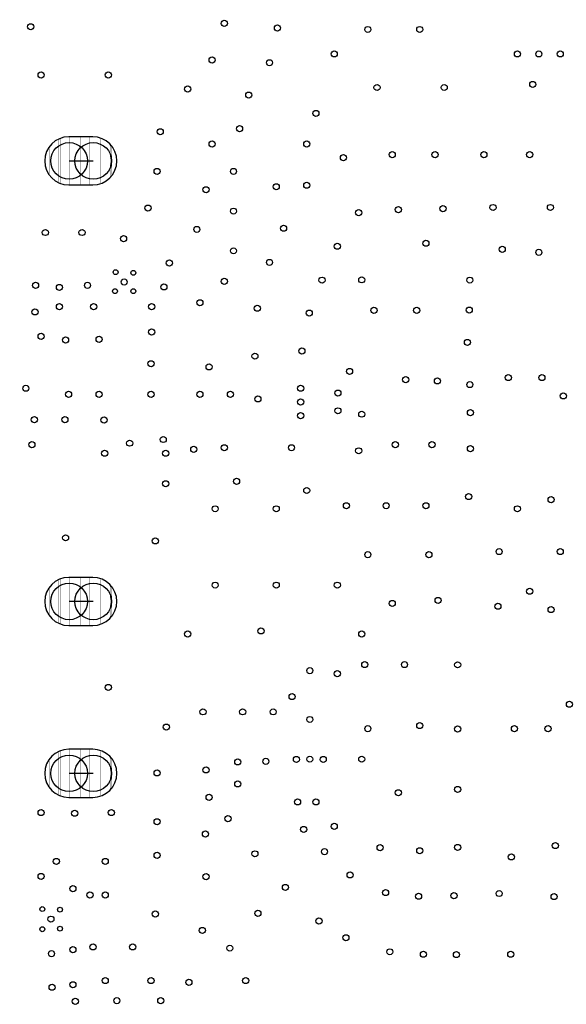
# Model space of a CAD drawing. Units: inches. Extents: x 0 to 34, y 0 to 22.
# Drawn here: x 22.5 to 23.4, y 13.1 to 14.7 of the extents above; entities that cross this region are included whole.
import ezdxf

# ---------------------------------------------------------------- set-up
doc = ezdxf.new("R2010")
doc.units = ezdxf.units.IN
doc.header["$LTSCALE"] = 1.87
doc.header["$MEASUREMENT"] = 0
doc.layers.get('0').update_dxf_attribs({"linetype": 'CONTINUOUS'})
doc.layers.add('02___PRT_ALL_AXES', color=7, linetype='CONTINUOUS')
doc.layers.add('DIMENSIONS', color=7, linetype='CONTINUOUS')
doc.styles.get("Standard").update_dxf_attribs({"font": 'txt', "width": 0.8})
doc.dimstyles.new('DIMSTYLE_2', dxfattribs={"dimtxt": 0.125, "dimasz": 0.18, "dimexe": 0.125, "dimexo": 0.0625, "dimgap": 0.0625, "dimtad": 0, "dimtih": 1, "dimtoh": 1, "dimzin": 4, "dimdsep": 46, "dimtxsty": 'STANDARD', "dimblk": '_FILLED', "dimblk1": '_FILLED', "dimblk2": '_FILLED', "dimcen": 0.09, "dimadec": 0, "dimazin": 0, "dimtp": 3.93701e-05, "dimtm": 3.93701e-05, "dimtfac": 1, "dimtofl": 0, "dimtmove": 0, "dimatfit": 3, "dimldrblk": '_FILLED', "dimfxl": 1, "dimtolj": 1, "dimtzin": 4, "dimarcsym": 0})

# ---------------------------------------------------------------- blocks, each defined once
blk = doc.blocks.new('_FILLED')
at = {"color": 0, "linetype": 'BYBLOCK'}
blk.add_solid([(0, 0), (-1, 0.1736), (-1, -0.1736)], dxfattribs=at)
blk = doc.blocks.new('*D35')
at = {"layer": 'DIMENSIONS', "color": 2, "linetype": 'CONTINUOUS'}
for p, q in [((21.5969, 13.4622), (21.5969, 16.2858)), ((28.5909, 15.3822), (28.5909, 16.2858)), ((21.5969, 16.1608), (24.3189, 16.1608)), ((28.5909, 16.1608), (25.8689, 16.1608))]:
    blk.add_line(p, q, dxfattribs=at)
at = {"layer": 'DIMENSIONS', "color": 2, "linetype": 'CONTINUOUS', "xscale": 0.18, "yscale": 0.18, "zscale": 0.18, "rotation": 180}
blk.add_blockref('_FILLED', (21.5969, 16.1608), dxfattribs=at)
at = {"layer": 'DIMENSIONS', "color": 2, "linetype": 'CONTINUOUS', "xscale": 0.18, "yscale": 0.18, "zscale": 0.18}
blk.add_blockref('_FILLED', (28.5909, 16.1608), dxfattribs=at)
at = {"layer": 'DIMENSIONS', "color": 2, "linetype": 'CONTINUOUS', "insert": (25.0939, 16.2233), "char_height": 0.125, "width": 1.425, "attachment_point": 2, "line_spacing_factor": 0.9}
blk.add_mtext('(6.99{\\Ftxt.shx;\\W1.000000;\\H0.125000; }[177.6])', dxfattribs=at)

msp = doc.modelspace()

# ---------------------------------------------------------------- linework, layer by layer
at = {"color": 7, "linetype": 'CONTINUOUS'}
for points, const_width in [([(22.5365, 14.4966), (22.5365, 14.4274)], 0.000034), ([(22.5374, 14.4971), (22.5374, 14.4269)], 0.000034), ([(22.5383, 14.4976), (22.5383, 14.4264)], 0.000034), ([(22.5392, 14.4981), (22.5392, 14.4259)], 0.000034), ([(22.5401, 14.4986), (22.5401, 14.4254)], 0.000034), ([(22.541, 14.499), (22.541, 14.425)], 0.000034), ([(22.5419, 14.4992), (22.5419, 14.4248)], 0.000034), ([(22.5428, 14.4994), (22.5428, 14.4246)], 0.000034), ([(22.5437, 14.4995), (22.5437, 14.4245)], 0.000034), ([(22.5446, 14.4997), (22.5446, 14.4243)], 0.000034), ([(22.5455, 14.4998), (22.5455, 14.4242)], 0.000034), ([(22.5464, 14.5), (22.5464, 14.424)], 0.000034), ([(22.5473, 14.5002), (22.5473, 14.4238)], 0.000034), ([(22.5482, 14.5003), (22.5482, 14.4237)], 0.000034), ([(22.5491, 14.5005), (22.5491, 14.4235)], 0.000034), ([(22.55, 14.5014), (22.55, 14.4226)], 0.000034), ([(22.5509, 14.5014), (22.5509, 14.4226)], 0.000034), ([(22.5518, 14.5014), (22.5518, 14.4226)], 0.000034), ([(22.5527, 14.5014), (22.5527, 14.4226)], 0.000034), ([(22.5536, 14.5014), (22.5536, 14.4226)], 0.000034), ([(22.5545, 14.5014), (22.5545, 14.4226)], 0.000034), ([(22.5554, 14.5014), (22.5554, 14.4226)], 0.000034), ([(22.5563, 14.5014), (22.5563, 14.4226)], 0.000034), ([(22.5572, 14.5014), (22.5572, 14.4226)], 0.000034), ([(22.5581, 14.5014), (22.5581, 14.4226)], 0.000034), ([(22.559, 14.5014), (22.559, 14.4226)], 0.000034), ([(22.5599, 14.5014), (22.5599, 14.4226)], 0.000034), ([(22.5608, 14.5014), (22.5608, 14.4226)], 0.000034), ([(22.5617, 14.5014), (22.5617, 14.4226)], 0.000034), ([(22.5626, 14.5014), (22.5626, 14.4226)], 0.000034), ([(22.5635, 14.5014), (22.5635, 14.4226)], 0.000034), ([(22.5644, 14.5014), (22.5644, 14.4226)], 0.000034), ([(22.5653, 14.5014), (22.5653, 14.4226)], 0.000034), ([(22.5662, 14.5014), (22.5662, 14.4226)], 0.000034), ([(22.5671, 14.5014), (22.5671, 14.4226)], 0.000034), ([(22.568, 14.5014), (22.568, 14.4226)], 0.000034), ([(22.5689, 14.5014), (22.5689, 14.4226)], 0.000034), ([(22.5698, 14.5014), (22.5698, 14.4226)], 0.000034), ([(22.5707, 14.5014), (22.5707, 14.4226)], 0.000034), ([(22.5716, 14.5014), (22.5716, 14.4226)], 0.000034), ([(22.5725, 14.5014), (22.5725, 14.4226)], 0.000034), ([(22.5734, 14.5014), (22.5734, 14.4226)], 0.000034), ([(22.5743, 14.5014), (22.5743, 14.4226)], 0.000034), ([(22.5752, 14.5014), (22.5752, 14.4226)], 0.000034), ([(22.5761, 14.5014), (22.5761, 14.4226)], 0.000034), ([(22.577, 14.5014), (22.577, 14.4226)], 0.000034), ([(22.5779, 14.5014), (22.5779, 14.4226)], 0.000034), ([(22.5788, 14.5014), (22.5788, 14.4226)], 0.000034), ([(22.5797, 14.5014), (22.5797, 14.4226)], 0.000034), ([(22.5806, 14.5014), (22.5806, 14.4226)], 0.000034), ([(22.5815, 14.5014), (22.5815, 14.4226)], 0.000034), ([(22.5824, 14.5014), (22.5824, 14.4226)], 0.000034), ([(22.5833, 14.5014), (22.5833, 14.4226)], 0.000034), ([(22.5842, 14.5014), (22.5842, 14.4226)], 0.000034), ([(22.5851, 14.5014), (22.5851, 14.4226)], 0.000034), ([(22.586, 14.5014), (22.586, 14.4226)], 0.000034), ([(22.5869, 14.5014), (22.5869, 14.4226)], 0.000034), ([(22.5878, 14.5014), (22.5878, 14.4226)], 0.000034), ([(22.5887, 14.5014), (22.5887, 14.4226)], 0.000034), ([(22.5896, 14.5014), (22.5896, 14.4226)], 0.000034), ([(22.5905, 14.5014), (22.5905, 14.4226)], 0.000034), ([(22.5914, 14.5014), (22.5914, 14.4226)], 0.000034), ([(22.5923, 14.5014), (22.5923, 14.4226)], 0.000034), ([(22.5932, 14.5014), (22.5932, 14.4226)], 0.000034), ([(22.5941, 14.5014), (22.5941, 14.4226)], 0.000034), ([(22.595, 14.5014), (22.595, 14.4226)], 0.000034), ([(22.5959, 14.5014), (22.5959, 14.4226)], 0.000034), ([(22.5968, 14.5014), (22.5968, 14.4226)], 0.000034), ([(22.5977, 14.5014), (22.5977, 14.4226)], 0.000034), ([(22.5986, 14.5005), (22.5986, 14.4235)], 0.000034), ([(22.5995, 14.5003), (22.5995, 14.4237)], 0.000034), ([(22.6004, 14.5002), (22.6004, 14.4238)], 0.000034), ([(22.6013, 14.5), (22.6013, 14.424)], 0.000034), ([(22.6022, 14.4998), (22.6022, 14.4242)], 0.000034), ([(22.6031, 14.4997), (22.6031, 14.4243)], 0.000034), ([(22.604, 14.4995), (22.604, 14.4245)], 0.000034), ([(22.6049, 14.4994), (22.6049, 14.4246)], 0.000034), ([(22.6058, 14.4992), (22.6058, 14.4248)], 0.000034), ([(22.6067, 14.4991), (22.6067, 14.4249)], 0.000034), ([(22.6076, 14.4987), (22.6076, 14.4253)], 0.000034), ([(22.6085, 14.4981), (22.6085, 14.4259)], 0.000034), ([(22.6094, 14.4976), (22.6094, 14.4264)], 0.000034), ([(22.6103, 14.4971), (22.6103, 14.4269)], 0.000034), ([(22.6112, 14.4966), (22.6112, 14.4274)], 0.000034), ([(22.5203, 14.4819), (22.5203, 14.4421)], 0.000034), ([(22.5212, 14.483), (22.5212, 14.441)], 0.000034), ([(22.5221, 14.4841), (22.5221, 14.4399)], 0.000034), ([(22.523, 14.4852), (22.523, 14.4388)], 0.000034), ([(22.5239, 14.4862), (22.5239, 14.4378)], 0.000034), ([(22.5248, 14.4873), (22.5248, 14.4367)], 0.000034), ([(22.5257, 14.4884), (22.5257, 14.4356)], 0.000034), ([(22.5266, 14.4894), (22.5266, 14.4346)], 0.000034), ([(22.5275, 14.4905), (22.5275, 14.4335)], 0.000034), ([(22.5284, 14.4916), (22.5284, 14.4324)], 0.000034), ([(22.5293, 14.4924), (22.5293, 14.4316)], 0.000034), ([(22.5302, 14.4929), (22.5302, 14.4311)], 0.000034), ([(22.5311, 14.4934), (22.5311, 14.4306)], 0.000034), ([(22.532, 14.494), (22.532, 14.43)], 0.000034), ([(22.5329, 14.4945), (22.5329, 14.4295)], 0.000034), ([(22.5338, 14.495), (22.5338, 14.429)], 0.000034), ([(22.5347, 14.4955), (22.5347, 14.4285)], 0.000034), ([(22.5356, 14.496), (22.5356, 14.428)], 0.000034), ([(22.6121, 14.4961), (22.6121, 14.4279)], 0.000034), ([(22.613, 14.4955), (22.613, 14.4285)], 0.000034), ([(22.6139, 14.495), (22.6139, 14.429)], 0.000034), ([(22.6148, 14.4945), (22.6148, 14.4295)], 0.000034), ([(22.6157, 14.494), (22.6157, 14.43)], 0.000034), ([(22.6166, 14.4935), (22.6166, 14.4305)], 0.000034), ([(22.6175, 14.4929), (22.6175, 14.4311)], 0.000034), ([(22.6184, 14.4924), (22.6184, 14.4316)], 0.000034), ([(22.6193, 14.4916), (22.6193, 14.4324)], 0.000034), ([(22.6202, 14.4906), (22.6202, 14.4334)], 0.000034), ([(22.6211, 14.4895), (22.6211, 14.4345)], 0.000034), ([(22.622, 14.4884), (22.622, 14.4356)], 0.000034), ([(22.6229, 14.4873), (22.6229, 14.4367)], 0.000034), ([(22.6238, 14.4863), (22.6238, 14.4377)], 0.000034), ([(22.6247, 14.4852), (22.6247, 14.4388)], 0.000034), ([(22.6256, 14.4841), (22.6256, 14.4399)], 0.000034), ([(22.6265, 14.4831), (22.6265, 14.4409)], 0.000034), ([(22.6274, 14.482), (22.6274, 14.442)], 0.000034), ([(22.5158, 14.4699), (22.5158, 14.4541)], 0.000034), ([(22.5167, 14.4724), (22.5167, 14.4516)], 0.000034), ([(22.5176, 14.4748), (22.5176, 14.4492)], 0.000034), ([(22.5185, 14.4773), (22.5185, 14.4467)], 0.000034), ([(22.5194, 14.4798), (22.5194, 14.4442)], 0.000034), ([(22.6283, 14.4799), (22.6283, 14.4441)], 0.000034), ([(22.6292, 14.4774), (22.6292, 14.4466)], 0.000034), ([(22.6301, 14.475), (22.6301, 14.449)], 0.000034), ([(22.631, 14.4725), (22.631, 14.4515)], 0.000034), ([(22.6319, 14.47), (22.6319, 14.454)], 0.000034), ([(22.5548, 14.462), (22.5942, 14.462)], 0.00204), ([(22.5293, 13.7709), (22.5293, 13.7101)], 0.000034), ([(22.5302, 13.7714), (22.5302, 13.7096)], 0.000034), ([(22.5311, 13.7719), (22.5311, 13.7091)], 0.000034), ([(22.532, 13.7725), (22.532, 13.7085)], 0.000034), ([(22.5329, 13.773), (22.5329, 13.708)], 0.000034), ([(22.5338, 13.7735), (22.5338, 13.7075)], 0.000034), ([(22.5347, 13.774), (22.5347, 13.707)], 0.000034), ([(22.5356, 13.7745), (22.5356, 13.7065)], 0.000034), ([(22.5365, 13.7751), (22.5365, 13.7059)], 0.000034), ([(22.5374, 13.7756), (22.5374, 13.7054)], 0.000034), ([(22.5383, 13.7761), (22.5383, 13.7049)], 0.000034), ([(22.5392, 13.7766), (22.5392, 13.7044)], 0.000034), ([(22.5401, 13.7771), (22.5401, 13.7039)], 0.000034), ([(22.541, 13.7775), (22.541, 13.7034)], 0.000034), ([(22.5419, 13.7777), (22.5419, 13.7033)], 0.000034), ([(22.5428, 13.7779), (22.5428, 13.7031)], 0.000034), ([(22.5437, 13.778), (22.5437, 13.703)], 0.000034), ([(22.5446, 13.7782), (22.5446, 13.7028)], 0.000034), ([(22.5455, 13.7783), (22.5455, 13.7027)], 0.000034), ([(22.5464, 13.7785), (22.5464, 13.7025)], 0.000034), ([(22.5473, 13.7787), (22.5473, 13.7023)], 0.000034), ([(22.5482, 13.7788), (22.5482, 13.7022)], 0.000034), ([(22.5491, 13.779), (22.5491, 13.702)], 0.000034), ([(22.55, 13.7799), (22.55, 13.7011)], 0.000034), ([(22.5509, 13.7799), (22.5509, 13.7011)], 0.000034), ([(22.5518, 13.7799), (22.5518, 13.7011)], 0.000034), ([(22.5527, 13.7799), (22.5527, 13.7011)], 0.000034), ([(22.5536, 13.7799), (22.5536, 13.7011)], 0.000034), ([(22.5545, 13.7799), (22.5545, 13.7011)], 0.000034), ([(22.5554, 13.7799), (22.5554, 13.7011)], 0.000034), ([(22.5563, 13.7799), (22.5563, 13.7011)], 0.000034), ([(22.5572, 13.7799), (22.5572, 13.7011)], 0.000034), ([(22.5581, 13.7799), (22.5581, 13.7011)], 0.000034), ([(22.559, 13.7799), (22.559, 13.7011)], 0.000034), ([(22.5599, 13.7799), (22.5599, 13.7011)], 0.000034), ([(22.5608, 13.7799), (22.5608, 13.7011)], 0.000034), ([(22.5617, 13.7799), (22.5617, 13.7011)], 0.000034), ([(22.5626, 13.7799), (22.5626, 13.7011)], 0.000034), ([(22.5635, 13.7799), (22.5635, 13.7011)], 0.000034), ([(22.5644, 13.7799), (22.5644, 13.7011)], 0.000034), ([(22.5653, 13.7799), (22.5653, 13.7011)], 0.000034), ([(22.5662, 13.7799), (22.5662, 13.7011)], 0.000034), ([(22.5671, 13.7799), (22.5671, 13.7011)], 0.000034), ([(22.568, 13.7799), (22.568, 13.7011)], 0.000034), ([(22.5689, 13.7799), (22.5689, 13.7011)], 0.000034), ([(22.5698, 13.7799), (22.5698, 13.7011)], 0.000034), ([(22.5707, 13.7799), (22.5707, 13.7011)], 0.000034), ([(22.5716, 13.7799), (22.5716, 13.7011)], 0.000034), ([(22.5725, 13.7799), (22.5725, 13.7011)], 0.000034), ([(22.5734, 13.7799), (22.5734, 13.7011)], 0.000034), ([(22.5743, 13.7799), (22.5743, 13.7011)], 0.000034), ([(22.5752, 13.7799), (22.5752, 13.7011)], 0.000034), ([(22.5761, 13.7799), (22.5761, 13.7011)], 0.000034), ([(22.577, 13.7799), (22.577, 13.7011)], 0.000034), ([(22.5779, 13.7799), (22.5779, 13.7011)], 0.000034), ([(22.5788, 13.7799), (22.5788, 13.7011)], 0.000034), ([(22.5797, 13.7799), (22.5797, 13.7011)], 0.000034), ([(22.5806, 13.7799), (22.5806, 13.7011)], 0.000034), ([(22.5815, 13.7799), (22.5815, 13.7011)], 0.000034), ([(22.5824, 13.7799), (22.5824, 13.7011)], 0.000034), ([(22.5833, 13.7799), (22.5833, 13.7011)], 0.000034), ([(22.5842, 13.7799), (22.5842, 13.7011)], 0.000034), ([(22.5851, 13.7799), (22.5851, 13.7011)], 0.000034), ([(22.586, 13.7799), (22.586, 13.7011)], 0.000034), ([(22.5869, 13.7799), (22.5869, 13.7011)], 0.000034), ([(22.5878, 13.7799), (22.5878, 13.7011)], 0.000034), ([(22.5887, 13.7799), (22.5887, 13.7011)], 0.000034), ([(22.5896, 13.7799), (22.5896, 13.7011)], 0.000034), ([(22.5905, 13.7799), (22.5905, 13.7011)], 0.000034), ([(22.5914, 13.7799), (22.5914, 13.7011)], 0.000034), ([(22.5923, 13.7799), (22.5923, 13.7011)], 0.000034), ([(22.5932, 13.7799), (22.5932, 13.7011)], 0.000034), ([(22.5941, 13.7799), (22.5941, 13.7011)], 0.000034), ([(22.595, 13.7799), (22.595, 13.7011)], 0.000034), ([(22.5959, 13.7799), (22.5959, 13.7011)], 0.000034), ([(22.5968, 13.7799), (22.5968, 13.7011)], 0.000034), ([(22.5977, 13.7799), (22.5977, 13.7011)], 0.000034), ([(22.5986, 13.779), (22.5986, 13.702)], 0.000034), ([(22.5995, 13.7788), (22.5995, 13.7022)], 0.000034), ([(22.6004, 13.7787), (22.6004, 13.7023)], 0.000034), ([(22.6013, 13.7785), (22.6013, 13.7025)], 0.000034), ([(22.6022, 13.7783), (22.6022, 13.7026)], 0.000034), ([(22.6031, 13.7782), (22.6031, 13.7028)], 0.000034), ([(22.604, 13.778), (22.604, 13.703)], 0.000034), ([(22.6049, 13.7779), (22.6049, 13.7031)], 0.000034), ([(22.6058, 13.7777), (22.6058, 13.7033)], 0.000034), ([(22.6067, 13.7775), (22.6067, 13.7034)], 0.000034), ([(22.6076, 13.7772), (22.6076, 13.7038)], 0.000034), ([(22.6085, 13.7766), (22.6085, 13.7044)], 0.000034), ([(22.6094, 13.7761), (22.6094, 13.7049)], 0.000034), ([(22.6103, 13.7756), (22.6103, 13.7054)], 0.000034), ([(22.6112, 13.7751), (22.6112, 13.7059)], 0.000034), ([(22.6121, 13.7746), (22.6121, 13.7064)], 0.000034), ([(22.613, 13.774), (22.613, 13.707)], 0.000034), ([(22.6139, 13.7735), (22.6139, 13.7075)], 0.000034), ([(22.6148, 13.773), (22.6148, 13.708)], 0.000034), ([(22.6157, 13.7725), (22.6157, 13.7085)], 0.000034), ([(22.6166, 13.772), (22.6166, 13.709)], 0.000034), ([(22.6175, 13.7714), (22.6175, 13.7095)], 0.000034), ([(22.6184, 13.7709), (22.6184, 13.7101)], 0.000034), ([(22.5185, 13.7558), (22.5185, 13.7252)], 0.000034), ([(22.5194, 13.7583), (22.5194, 13.7227)], 0.000034), ([(22.5203, 13.7604), (22.5203, 13.7206)], 0.000034), ([(22.5212, 13.7615), (22.5212, 13.7195)], 0.000034), ([(22.5221, 13.7626), (22.5221, 13.7184)], 0.000034), ([(22.523, 13.7636), (22.523, 13.7173)], 0.000034), ([(22.5239, 13.7647), (22.5239, 13.7163)], 0.000034), ([(22.5248, 13.7658), (22.5248, 13.7152)], 0.000034), ([(22.5257, 13.7669), (22.5257, 13.7141)], 0.000034), ([(22.5266, 13.7679), (22.5266, 13.7131)], 0.000034), ([(22.5275, 13.769), (22.5275, 13.712)], 0.000034), ([(22.5284, 13.7701), (22.5284, 13.7109)], 0.000034), ([(22.6193, 13.7701), (22.6193, 13.7109)], 0.000034), ([(22.6202, 13.7691), (22.6202, 13.7119)], 0.000034), ([(22.6211, 13.768), (22.6211, 13.713)], 0.000034), ([(22.622, 13.7669), (22.622, 13.7141)], 0.000034), ([(22.6229, 13.7658), (22.6229, 13.7151)], 0.000034), ([(22.6238, 13.7648), (22.6238, 13.7162)], 0.000034), ([(22.6247, 13.7637), (22.6247, 13.7173)], 0.000034), ([(22.6256, 13.7626), (22.6256, 13.7184)], 0.000034), ([(22.6265, 13.7616), (22.6265, 13.7194)], 0.000034), ([(22.6274, 13.7605), (22.6274, 13.7205)], 0.000034), ([(22.6283, 13.7584), (22.6283, 13.7226)], 0.000034), ([(22.6292, 13.7559), (22.6292, 13.7251)], 0.000034), ([(22.5158, 13.7484), (22.5158, 13.7326)], 0.000034), ([(22.5167, 13.7509), (22.5167, 13.7301)], 0.000034), ([(22.5176, 13.7533), (22.5176, 13.7276)], 0.000034), ([(22.5548, 13.7405), (22.5942, 13.7405)], 0.00204), ([(22.6301, 13.7534), (22.6301, 13.7275)], 0.000034), ([(22.631, 13.751), (22.631, 13.73)], 0.000034), ([(22.6319, 13.7485), (22.6319, 13.7325)], 0.000034), ([(22.5446, 13.4967), (22.5446, 13.4213)], 0.000034), ([(22.5455, 13.4968), (22.5455, 13.4212)], 0.000034), ([(22.5464, 13.497), (22.5464, 13.421)], 0.000034), ([(22.5473, 13.4972), (22.5473, 13.4208)], 0.000034), ([(22.5482, 13.4973), (22.5482, 13.4207)], 0.000034), ([(22.5491, 13.4975), (22.5491, 13.4205)], 0.000034), ([(22.55, 13.4984), (22.55, 13.4196)], 0.000034), ([(22.5509, 13.4984), (22.5509, 13.4196)], 0.000034), ([(22.5518, 13.4984), (22.5518, 13.4196)], 0.000034), ([(22.5527, 13.4984), (22.5527, 13.4196)], 0.000034), ([(22.5536, 13.4984), (22.5536, 13.4196)], 0.000034), ([(22.5545, 13.4984), (22.5545, 13.4196)], 0.000034), ([(22.5554, 13.4984), (22.5554, 13.4196)], 0.000034), ([(22.5563, 13.4984), (22.5563, 13.4196)], 0.000034), ([(22.5572, 13.4984), (22.5572, 13.4196)], 0.000034), ([(22.5581, 13.4984), (22.5581, 13.4196)], 0.000034), ([(22.559, 13.4984), (22.559, 13.4196)], 0.000034), ([(22.5599, 13.4984), (22.5599, 13.4196)], 0.000034), ([(22.5608, 13.4984), (22.5608, 13.4196)], 0.000034), ([(22.5617, 13.4984), (22.5617, 13.4196)], 0.000034), ([(22.5626, 13.4984), (22.5626, 13.4196)], 0.000034), ([(22.5635, 13.4984), (22.5635, 13.4196)], 0.000034), ([(22.5644, 13.4984), (22.5644, 13.4196)], 0.000034), ([(22.5653, 13.4984), (22.5653, 13.4196)], 0.000034), ([(22.5662, 13.4984), (22.5662, 13.4196)], 0.000034), ([(22.5671, 13.4984), (22.5671, 13.4196)], 0.000034), ([(22.568, 13.4984), (22.568, 13.4196)], 0.000034), ([(22.5689, 13.4984), (22.5689, 13.4196)], 0.000034), ([(22.5698, 13.4984), (22.5698, 13.4196)], 0.000034), ([(22.5707, 13.4984), (22.5707, 13.4196)], 0.000034), ([(22.5716, 13.4984), (22.5716, 13.4196)], 0.000034), ([(22.5725, 13.4984), (22.5725, 13.4196)], 0.000034), ([(22.5734, 13.4984), (22.5734, 13.4196)], 0.000034), ([(22.5743, 13.4984), (22.5743, 13.4196)], 0.000034), ([(22.5752, 13.4984), (22.5752, 13.4196)], 0.000034), ([(22.5761, 13.4984), (22.5761, 13.4196)], 0.000034), ([(22.577, 13.4984), (22.577, 13.4196)], 0.000034), ([(22.5779, 13.4984), (22.5779, 13.4196)], 0.000034), ([(22.5788, 13.4984), (22.5788, 13.4196)], 0.000034), ([(22.5797, 13.4984), (22.5797, 13.4196)], 0.000034), ([(22.5806, 13.4984), (22.5806, 13.4196)], 0.000034), ([(22.5815, 13.4984), (22.5815, 13.4196)], 0.000034), ([(22.5824, 13.4984), (22.5824, 13.4196)], 0.000034), ([(22.5833, 13.4984), (22.5833, 13.4196)], 0.000034), ([(22.5842, 13.4984), (22.5842, 13.4196)], 0.000034), ([(22.5851, 13.4984), (22.5851, 13.4196)], 0.000034), ([(22.586, 13.4984), (22.586, 13.4196)], 0.000034), ([(22.5869, 13.4984), (22.5869, 13.4196)], 0.000034), ([(22.5878, 13.4984), (22.5878, 13.4196)], 0.000034), ([(22.5887, 13.4984), (22.5887, 13.4196)], 0.000034), ([(22.5896, 13.4984), (22.5896, 13.4196)], 0.000034), ([(22.5905, 13.4984), (22.5905, 13.4196)], 0.000034), ([(22.5914, 13.4984), (22.5914, 13.4196)], 0.000034), ([(22.5923, 13.4984), (22.5923, 13.4196)], 0.000034), ([(22.5932, 13.4984), (22.5932, 13.4196)], 0.000034), ([(22.5941, 13.4984), (22.5941, 13.4196)], 0.000034), ([(22.595, 13.4984), (22.595, 13.4196)], 0.000034), ([(22.5959, 13.4984), (22.5959, 13.4196)], 0.000034), ([(22.5968, 13.4984), (22.5968, 13.4196)], 0.000034), ([(22.5977, 13.4984), (22.5977, 13.4196)], 0.000034), ([(22.5986, 13.4975), (22.5986, 13.4205)], 0.000034), ([(22.5995, 13.4973), (22.5995, 13.4207)], 0.000034), ([(22.6004, 13.4972), (22.6004, 13.4208)], 0.000034), ([(22.6013, 13.497), (22.6013, 13.421)], 0.000034), ([(22.6022, 13.4968), (22.6022, 13.4212)], 0.000034), ([(22.6031, 13.4967), (22.6031, 13.4213)], 0.000034), ([(22.5221, 13.4811), (22.5221, 13.4369)], 0.000034), ([(22.523, 13.4822), (22.523, 13.4358)], 0.000034), ([(22.5239, 13.4832), (22.5239, 13.4348)], 0.000034), ([(22.5248, 13.4843), (22.5248, 13.4337)], 0.000034), ([(22.5257, 13.4854), (22.5257, 13.4326)], 0.000034), ([(22.5266, 13.4864), (22.5266, 13.4316)], 0.000034), ([(22.5275, 13.4875), (22.5275, 13.4305)], 0.000034), ([(22.5284, 13.4886), (22.5284, 13.4294)], 0.000034), ([(22.5293, 13.4894), (22.5293, 13.4286)], 0.000034), ([(22.5302, 13.4899), (22.5302, 13.4281)], 0.000034), ([(22.5311, 13.4904), (22.5311, 13.4276)], 0.000034), ([(22.532, 13.491), (22.532, 13.427)], 0.000034), ([(22.5329, 13.4915), (22.5329, 13.4265)], 0.000034), ([(22.5338, 13.492), (22.5338, 13.426)], 0.000034), ([(22.5347, 13.4925), (22.5347, 13.4255)], 0.000034), ([(22.5356, 13.493), (22.5356, 13.425)], 0.000034), ([(22.5365, 13.4936), (22.5365, 13.4244)], 0.000034), ([(22.5374, 13.4941), (22.5374, 13.4239)], 0.000034), ([(22.5383, 13.4946), (22.5383, 13.4234)], 0.000034), ([(22.5392, 13.4951), (22.5392, 13.4229)], 0.000034), ([(22.5401, 13.4956), (22.5401, 13.4224)], 0.000034), ([(22.541, 13.496), (22.541, 13.422)], 0.000034), ([(22.5419, 13.4962), (22.5419, 13.4218)], 0.000034), ([(22.5428, 13.4964), (22.5428, 13.4216)], 0.000034), ([(22.5437, 13.4965), (22.5437, 13.4215)], 0.000034), ([(22.604, 13.4965), (22.604, 13.4215)], 0.000034), ([(22.6049, 13.4964), (22.6049, 13.4216)], 0.000034), ([(22.6058, 13.4962), (22.6058, 13.4218)], 0.000034), ([(22.6067, 13.4961), (22.6067, 13.4219)], 0.000034), ([(22.6076, 13.4957), (22.6076, 13.4223)], 0.000034), ([(22.6085, 13.4951), (22.6085, 13.4229)], 0.000034), ([(22.6094, 13.4946), (22.6094, 13.4234)], 0.000034), ([(22.6103, 13.4941), (22.6103, 13.4239)], 0.000034), ([(22.6112, 13.4936), (22.6112, 13.4244)], 0.000034), ([(22.6121, 13.4931), (22.6121, 13.4249)], 0.000034), ([(22.613, 13.4925), (22.613, 13.4255)], 0.000034), ([(22.6139, 13.492), (22.6139, 13.426)], 0.000034), ([(22.6148, 13.4915), (22.6148, 13.4265)], 0.000034), ([(22.6157, 13.491), (22.6157, 13.427)], 0.000034), ([(22.6166, 13.4905), (22.6166, 13.4275)], 0.000034), ([(22.6175, 13.4899), (22.6175, 13.4281)], 0.000034), ([(22.6184, 13.4894), (22.6184, 13.4286)], 0.000034), ([(22.6193, 13.4886), (22.6193, 13.4294)], 0.000034), ([(22.6202, 13.4876), (22.6202, 13.4304)], 0.000034), ([(22.6211, 13.4865), (22.6211, 13.4315)], 0.000034), ([(22.622, 13.4854), (22.622, 13.4326)], 0.000034), ([(22.6229, 13.4843), (22.6229, 13.4337)], 0.000034), ([(22.6238, 13.4833), (22.6238, 13.4347)], 0.000034), ([(22.6247, 13.4822), (22.6247, 13.4358)], 0.000034), ([(22.6256, 13.4811), (22.6256, 13.4369)], 0.000034), ([(22.5158, 13.4669), (22.5158, 13.4511)], 0.000034), ([(22.5167, 13.4694), (22.5167, 13.4486)], 0.000034), ([(22.5176, 13.4718), (22.5176, 13.4462)], 0.000034), ([(22.5185, 13.4743), (22.5185, 13.4437)], 0.000034), ([(22.5194, 13.4768), (22.5194, 13.4412)], 0.000034), ([(22.5203, 13.4789), (22.5203, 13.4391)], 0.000034), ([(22.5212, 13.48), (22.5212, 13.438)], 0.000034), ([(22.6265, 13.4801), (22.6265, 13.4379)], 0.000034), ([(22.6274, 13.479), (22.6274, 13.439)], 0.000034), ([(22.6283, 13.4769), (22.6283, 13.4411)], 0.000034), ([(22.6292, 13.4744), (22.6292, 13.4436)], 0.000034), ([(22.6301, 13.472), (22.6301, 13.446)], 0.000034), ([(22.631, 13.4695), (22.631, 13.4485)], 0.000034), ([(22.6319, 13.467), (22.6319, 13.451)], 0.000034), ([(22.5548, 13.459), (22.5942, 13.459)], 0.00204)]:
    msp.add_lwpolyline(points, dxfattribs=dict(at, const_width=const_width))
for centre in [(22.5548, 14.462), (22.5942, 14.462), (22.5548, 13.7405), (22.5942, 13.7405), (22.5548, 13.459), (22.5942, 13.459)]:
    msp.add_circle(centre, 0.03, dxfattribs=at)
at = {"layer": '02___PRT_ALL_AXES', "color": 7, "linetype": 'CONTINUOUS'}
for p, q in [((22.5935, 14.5014), (22.5542, 14.5014)), ((22.5542, 14.4226), (22.5935, 14.4226)), ((22.5935, 13.7799), (22.5542, 13.7799)), ((22.5542, 13.7011), (22.5935, 13.7011)), ((22.5935, 13.4984), (22.5542, 13.4984)), ((22.5542, 13.4196), (22.5935, 13.4196))]:
    msp.add_line(p, q, dxfattribs=at)
for centre, radius in [((22.8089, 14.6872), 0.005), ((22.4919, 14.6817), 0.005), ((22.8959, 14.6797), 0.005), ((23.0439, 14.6772), 0.005), ((23.1289, 14.6772), 0.005), ((22.9889, 14.6372), 0.005), ((23.2889, 14.6372), 0.005), ((23.3239, 14.6372), 0.005), ((23.3589, 14.6372), 0.005), ((22.7889, 14.6272), 0.005), ((22.8829, 14.6227), 0.005), ((22.5089, 14.6027), 0.005), ((22.6189, 14.6027), 0.005), ((22.7489, 14.5797), 0.005), ((23.0589, 14.5822), 0.005), ((23.1689, 14.5822), 0.005), ((23.3139, 14.5872), 0.005), ((22.8489, 14.5697), 0.005), ((22.9589, 14.5397), 0.005), ((22.7039, 14.5097), 0.005), ((22.8339, 14.5147), 0.005), ((22.7889, 14.4897), 0.005), ((22.9439, 14.4897), 0.005), ((23.0039, 14.4672), 0.005), ((23.0839, 14.4722), 0.005), ((23.1539, 14.4722), 0.005), ((23.2339, 14.4722), 0.005), ((23.3089, 14.4722), 0.005), ((22.6989, 14.4447), 0.005), ((22.8239, 14.4447), 0.005), ((22.7789, 14.4147), 0.005), ((22.8939, 14.4197), 0.005), ((22.9439, 14.4222), 0.005), ((22.6839, 14.3847), 0.005), ((22.8239, 14.3797), 0.005), ((23.0939, 14.3822), 0.005), ((23.1669, 14.3837), 0.005), ((23.2489, 14.3857), 0.005), ((23.3429, 14.3857), 0.005), ((23.0289, 14.3772), 0.005), ((22.7639, 14.3497), 0.005), ((22.9059, 14.3517), 0.005), ((22.5159, 14.3447), 0.005), ((22.5759, 14.3447), 0.005), ((22.6439, 14.3347), 0.005), ((22.8239, 14.3147), 0.005), ((22.9939, 14.3222), 0.005), ((23.1389, 14.3272), 0.005), ((23.2639, 14.3172), 0.005), ((23.3239, 14.3122), 0.005), ((22.7189, 14.2947), 0.005), ((22.8829, 14.2957), 0.005), ((22.6309, 14.2797), 0.004), ((22.6599, 14.2787), 0.004), ((22.9689, 14.2667), 0.005), ((23.0339, 14.2672), 0.005), ((23.2109, 14.2667), 0.005), ((22.4999, 14.2582), 0.005), ((22.5389, 14.2547), 0.005), ((22.5849, 14.2582), 0.005), ((22.6449, 14.2637), 0.005), ((22.7099, 14.2557), 0.005), ((22.8089, 14.2647), 0.005), ((22.6299, 14.2487), 0.004), ((22.6599, 14.2487), 0.004), ((22.5389, 14.2232), 0.005), ((22.5949, 14.2232), 0.005), ((22.6899, 14.2232), 0.005), ((22.7689, 14.2297), 0.005), ((22.8629, 14.2207), 0.005), ((23.2099, 14.2177), 0.005), ((22.4989, 14.2147), 0.005), ((22.9479, 14.2127), 0.005), ((23.0539, 14.2172), 0.005), ((23.1239, 14.2172), 0.005), ((22.5089, 14.1747), 0.005), ((22.6039, 14.1697), 0.005), ((22.6899, 14.1817), 0.005), ((22.5489, 14.1687), 0.005), ((23.2069, 14.1647), 0.005), ((22.8589, 14.1422), 0.005), ((22.9359, 14.1507), 0.005), ((22.6889, 14.1297), 0.005), ((22.7839, 14.1247), 0.005), ((23.0139, 14.1172), 0.005), ((23.2739, 14.1072), 0.005), ((23.3289, 14.1072), 0.005), ((22.4839, 14.0897), 0.005), ((22.9339, 14.0897), 0.005), ((23.1059, 14.1037), 0.005), ((23.1579, 14.1017), 0.005), ((23.2109, 14.0957), 0.005), ((22.5539, 14.0797), 0.005), ((22.6039, 14.0797), 0.005), ((22.6889, 14.0797), 0.005), ((22.7689, 14.0797), 0.005), ((22.8189, 14.0797), 0.005), ((22.8639, 14.0722), 0.005), ((22.9949, 14.0817), 0.005), ((23.3639, 14.0772), 0.005), ((22.9339, 14.0672), 0.005), ((22.9339, 14.0447), 0.005), ((22.9949, 14.0527), 0.005), ((23.0339, 14.0472), 0.005), ((23.2119, 14.0497), 0.005), ((22.4979, 14.0382), 0.005), ((22.5479, 14.0382), 0.005), ((22.6119, 14.0377), 0.005), ((22.4939, 13.9972), 0.005), ((22.6539, 13.9997), 0.005), ((22.7089, 14.0057), 0.005), ((22.8089, 13.9922), 0.005), ((22.9189, 13.9922), 0.005), ((23.0889, 13.9972), 0.005), ((23.1489, 13.9972), 0.005), ((22.6129, 13.9832), 0.005), ((22.7129, 13.9832), 0.005), ((22.7589, 13.9897), 0.005), ((23.0289, 13.9872), 0.005), ((23.2119, 13.9907), 0.005), ((22.7129, 13.9332), 0.005), ((22.8289, 13.9372), 0.005), ((22.9439, 13.9222), 0.005), ((23.2089, 13.9122), 0.005), ((23.0089, 13.8972), 0.005), ((23.0739, 13.8972), 0.005), ((23.1389, 13.8972), 0.005), ((23.3439, 13.9072), 0.005), ((22.7939, 13.8922), 0.005), ((22.8939, 13.8922), 0.005), ((23.2889, 13.8922), 0.005), ((22.5489, 13.8447), 0.005), ((22.6959, 13.8397), 0.005), ((23.0439, 13.8172), 0.005), ((23.1439, 13.8172), 0.005), ((23.2589, 13.8222), 0.005), ((23.3589, 13.8222), 0.005), ((22.7939, 13.7672), 0.005), ((22.8939, 13.7672), 0.005), ((22.9939, 13.7672), 0.005), ((23.3089, 13.7572), 0.005), ((23.0839, 13.7372), 0.005), ((23.1589, 13.7422), 0.005), ((23.2569, 13.7327), 0.005), ((23.3439, 13.7272), 0.005), ((22.7489, 13.6872), 0.005), ((22.8689, 13.6922), 0.005), ((23.0339, 13.6872), 0.005), ((23.0389, 13.6372), 0.005), ((23.1039, 13.6372), 0.005), ((22.9489, 13.6272), 0.005), ((22.9939, 13.6222), 0.005), ((23.1909, 13.6367), 0.005), ((22.6189, 13.5997), 0.005), ((22.9199, 13.5847), 0.005), ((22.7739, 13.5597), 0.005), ((22.8389, 13.5597), 0.005), ((22.8889, 13.5597), 0.005), ((23.3739, 13.5722), 0.005), ((22.9489, 13.5472), 0.005), ((22.7139, 13.5347), 0.005), ((23.0439, 13.5322), 0.005), ((23.1289, 13.5372), 0.005), ((23.1909, 13.5317), 0.005), ((23.2839, 13.5322), 0.005), ((23.3389, 13.5322), 0.005), ((22.8309, 13.4777), 0.005), ((22.8769, 13.4787), 0.005), ((22.9269, 13.4817), 0.005), ((22.9489, 13.4822), 0.005), ((22.9709, 13.4817), 0.005), ((23.0339, 13.4822), 0.005), ((22.6989, 13.4597), 0.005), ((22.7789, 13.4647), 0.005), ((22.8309, 13.4417), 0.005), ((23.0939, 13.4272), 0.005), ((23.1909, 13.4327), 0.005), ((22.7839, 13.4197), 0.005), ((22.9289, 13.4122), 0.005), ((22.9589, 13.4122), 0.005), ((22.5089, 13.3947), 0.005), ((22.5639, 13.3937), 0.005), ((22.6239, 13.3947), 0.005), ((22.6989, 13.3797), 0.005), ((22.8149, 13.3847), 0.005), ((22.9389, 13.3672), 0.005), ((22.9889, 13.3722), 0.005), ((22.7779, 13.3597), 0.005), ((22.9729, 13.3307), 0.005), ((23.0639, 13.3372), 0.005), ((23.1289, 13.3322), 0.005), ((23.1909, 13.3377), 0.005), ((23.3509, 13.3407), 0.005), ((22.5339, 13.3147), 0.005), ((22.6139, 13.3147), 0.005), ((22.6989, 13.3247), 0.005), ((22.8589, 13.3272), 0.005), ((23.2789, 13.3222), 0.005), ((22.5089, 13.2902), 0.005), ((22.7789, 13.2897), 0.005), ((23.0149, 13.2927), 0.005), ((22.5609, 13.2702), 0.005), ((22.9089, 13.2722), 0.005), ((22.5889, 13.2597), 0.005), ((22.6139, 13.2597), 0.005), ((23.0729, 13.2637), 0.005), ((23.1269, 13.2577), 0.005), ((23.1849, 13.2587), 0.005), ((23.2589, 13.2622), 0.005), ((23.3489, 13.2572), 0.005), ((22.5109, 13.2367), 0.004), ((22.5399, 13.2357), 0.004), ((22.5249, 13.2202), 0.005), ((22.6959, 13.2287), 0.005), ((22.8639, 13.2297), 0.005), ((22.5109, 13.2037), 0.004), ((22.5399, 13.2047), 0.004), ((22.7729, 13.2017), 0.005), ((22.9639, 13.2172), 0.005), ((23.0079, 13.1897), 0.005), ((22.5609, 13.1702), 0.005), ((22.5939, 13.1747), 0.005), ((22.6589, 13.1747), 0.005), ((22.8179, 13.1727), 0.005), ((22.5259, 13.1637), 0.005), ((23.0799, 13.1667), 0.005), ((23.1349, 13.1627), 0.005), ((23.1889, 13.1622), 0.005), ((23.2779, 13.1627), 0.005), ((22.5269, 13.1087), 0.005), ((22.5609, 13.1127), 0.005), ((22.6139, 13.1197), 0.005), ((22.6889, 13.1197), 0.005), ((22.7509, 13.1167), 0.005), ((22.8439, 13.1197), 0.005), ((22.5649, 13.0857), 0.005), ((22.6329, 13.0867), 0.005), ((22.7049, 13.0867), 0.005)]:
    msp.add_circle(centre, radius, dxfattribs=at)
for centre, start, end in [((22.5542, 14.462), 90, 270), ((22.5935, 14.462), 270, 90), ((22.5542, 13.7405), 90, 270), ((22.5935, 13.7405), 270, 90), ((22.5542, 13.459), 90, 270), ((22.5935, 13.459), 270, 90)]:
    msp.add_arc(centre, 0.0394, start, end, dxfattribs=at)

# ---------------------------------------------------------------- dimensions: what is measured, and where the dimension line sits
at = {"layer": 'DIMENSIONS', "color": 2, "linetype": 'CONTINUOUS'}
dim = msp.add_linear_dim(base=(21.5969, 16.1608), p1=(28.5909, 15.3197), p2=(21.5969, 13.3997), angle=180, text='(<>)', dimstyle='DIMSTYLE_2', dxfattribs=at)
dim.commit()
dim.dimension.update_dxf_attribs({"geometry": '*D35', "text_midpoint": (25.0939, 16.1608), "dimtype": 160})

doc.saveas('drawing.dxf')
